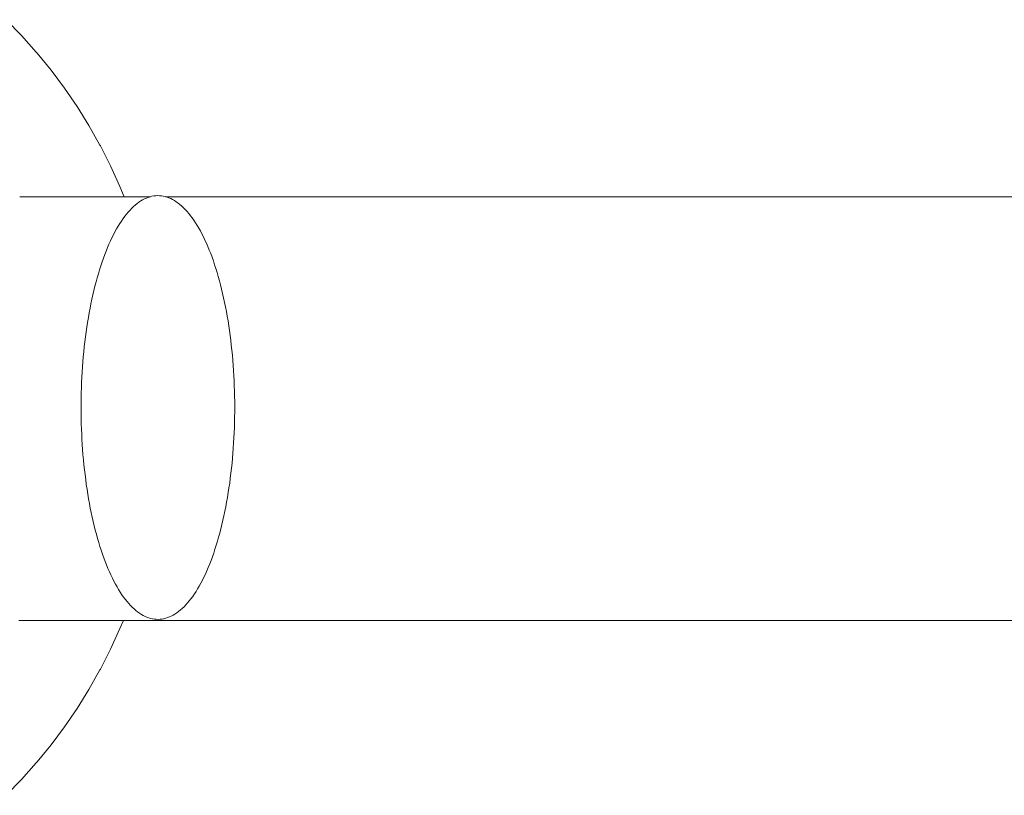
# Model space of a CAD drawing. Units: millimetres. Extents: x -5208 to 5212, y -2542 to 2584.
# Drawn here: x -2581 to -2544, y -510 to -481 of the extents above; entities that cross this region are included whole.
import ezdxf

# ---------------------------------------------------------------- set-up
doc = ezdxf.new("R2010")
doc.units = ezdxf.units.MM
for name, color, linetype, lineweight in [('EF-Rope Parts- Rope black', 7, 'Continuous', 5), ('EF-Rope Parts-Junctions', 7, 'Continuous', 5), ('None', 7, 'Continuous', 5), ('Working-None', 7, 'Continuous', 5)]:
    doc.layers.add(name, color=color, linetype=linetype, lineweight=lineweight)

# ---------------------------------------------------------------- blocks, each defined once
blk = doc.blocks.new('Group')
at = {"layer": 'EF-Rope Parts- Rope black', "color": 7, "linetype": 'Continuous', "lineweight": 5, "transparency": 33554687}
for p, q in [((-2651.867, -387.314), (-2646.935, -387.314)), ((-2646.372, -387.314), (-2317.575, -387.314)), ((-2651.909, -403.314), (-2317.592, -403.314))]:
    blk.add_line(p, q, dxfattribs=at)
at = {"layer": 'EF-Rope Parts-Junctions', "color": 7, "linetype": 'Continuous', "lineweight": 5, "transparency": 33554687}
for p, q in [((-2652.388, -380.631), (-2651.805, -381.23)), ((-2651.805, -381.23), (-2651.247, -381.856)), ((-2651.247, -381.856), (-2651.219, -381.889)), ((-2651.219, -381.889), (-2650.688, -382.539)), ((-2650.688, -382.539), (-2650.184, -383.213)), ((-2650.184, -383.213), (-2649.708, -383.911)), ((-2649.708, -383.911), (-2649.26, -384.629)), ((-2649.26, -384.629), (-2648.842, -385.369)), ((-2648.842, -385.369), (-2648.827, -385.397)), ((-2648.827, -385.397), (-2648.441, -386.152)), ((-2648.441, -386.152), (-2648.086, -386.926)), ((-2648.086, -386.926), (-2647.926, -387.314)), ((-2648.086, -403.626), (-2647.957, -403.314)), ((-2648.441, -404.4), (-2648.086, -403.626)), ((-2648.827, -405.155), (-2648.441, -404.4)), ((-2649.26, -405.922), (-2648.842, -405.183)), ((-2648.842, -405.183), (-2648.827, -405.155)), ((-2649.708, -406.641), (-2649.26, -405.922)), ((-2650.184, -407.338), (-2649.708, -406.641)), ((-2650.688, -408.013), (-2650.184, -407.338)), ((-2651.219, -408.663), (-2650.688, -408.013)), ((-2651.805, -409.322), (-2651.247, -408.696)), ((-2651.247, -408.696), (-2651.219, -408.663)), ((-2652.388, -409.921), (-2651.805, -409.322))]:
    blk.add_line(p, q, dxfattribs=at)
at = {"layer": 'None', "color": 7, "linetype": 'Continuous', "lineweight": 5, "transparency": 33554687}
for p, q in [((-2647.437, -387.573), (-2647.369, -387.523)), ((-2647.369, -387.523), (-2647.299, -387.477)), ((-2647.299, -387.477), (-2647.23, -387.435)), ((-2647.23, -387.435), (-2647.16, -387.399)), ((-2647.16, -387.399), (-2647.09, -387.367)), ((-2647.09, -387.367), (-2647.019, -387.34)), ((-2647.019, -387.34), (-2646.948, -387.317)), ((-2646.948, -387.317), (-2646.877, -387.3)), ((-2646.877, -387.3), (-2646.806, -387.287)), ((-2646.806, -387.287), (-2646.735, -387.279)), ((-2646.735, -387.279), (-2646.664, -387.276)), ((-2646.664, -387.276), (-2646.593, -387.278)), ((-2646.593, -387.278), (-2646.521, -387.284)), ((-2646.521, -387.284), (-2646.45, -387.296)), ((-2646.45, -387.296), (-2646.379, -387.312)), ((-2646.379, -387.312), (-2646.309, -387.333)), ((-2646.309, -387.333), (-2646.238, -387.358)), ((-2646.238, -387.358), (-2646.168, -387.389)), ((-2646.168, -387.389), (-2646.098, -387.424)), ((-2646.098, -387.424), (-2646.028, -387.464)), ((-2646.028, -387.464), (-2645.958, -387.509)), ((-2645.958, -387.509), (-2645.89, -387.558)), ((-2645.89, -387.558), (-2645.821, -387.612)), ((-2647.839, -387.974), (-2647.774, -387.896)), ((-2647.774, -387.896), (-2647.707, -387.822)), ((-2647.707, -387.822), (-2647.641, -387.753)), ((-2647.641, -387.753), (-2647.574, -387.689)), ((-2647.574, -387.689), (-2647.506, -387.629)), ((-2647.506, -387.629), (-2647.437, -387.573)), ((-2645.821, -387.612), (-2645.753, -387.671)), ((-2645.753, -387.671), (-2645.686, -387.734)), ((-2645.686, -387.734), (-2645.619, -387.802)), ((-2645.619, -387.802), (-2645.553, -387.874)), ((-2645.553, -387.874), (-2645.487, -387.951)), ((-2648.093, -388.329), (-2648.031, -388.234)), ((-2648.031, -388.234), (-2647.967, -388.143)), ((-2647.967, -388.143), (-2647.904, -388.056)), ((-2647.904, -388.056), (-2647.839, -387.974)), ((-2645.487, -387.951), (-2645.422, -388.032)), ((-2645.422, -388.032), (-2645.358, -388.117)), ((-2645.358, -388.117), (-2645.295, -388.207)), ((-2645.295, -388.207), (-2645.232, -388.301)), ((-2645.232, -388.301), (-2645.171, -388.4)), ((-2648.333, -388.752), (-2648.274, -388.64)), ((-2648.274, -388.64), (-2648.215, -388.532)), ((-2648.215, -388.532), (-2648.154, -388.429)), ((-2648.154, -388.429), (-2648.093, -388.329)), ((-2645.171, -388.4), (-2645.11, -388.502)), ((-2645.11, -388.502), (-2645.05, -388.608)), ((-2645.05, -388.608), (-2644.991, -388.719)), ((-2648.502, -389.11), (-2648.447, -388.987)), ((-2648.447, -388.987), (-2648.39, -388.867)), ((-2648.39, -388.867), (-2648.333, -388.752)), ((-2644.991, -388.719), (-2644.933, -388.833)), ((-2644.933, -388.833), (-2644.876, -388.952)), ((-2644.876, -388.952), (-2644.821, -389.074)), ((-2648.662, -389.502), (-2648.61, -389.368)), ((-2648.61, -389.368), (-2648.557, -389.237)), ((-2648.557, -389.237), (-2648.502, -389.11)), ((-2644.821, -389.074), (-2644.766, -389.2)), ((-2644.766, -389.2), (-2644.712, -389.329)), ((-2644.712, -389.329), (-2644.66, -389.462)), ((-2648.811, -389.925), (-2648.762, -389.78)), ((-2648.762, -389.78), (-2648.713, -389.639)), ((-2648.713, -389.639), (-2648.662, -389.502)), ((-2644.66, -389.462), (-2644.609, -389.599)), ((-2644.609, -389.599), (-2644.559, -389.739)), ((-2644.559, -389.739), (-2644.51, -389.882)), ((-2648.903, -390.223), (-2648.858, -390.072)), ((-2648.858, -390.072), (-2648.811, -389.925)), ((-2644.51, -389.882), (-2644.463, -390.029)), ((-2644.463, -390.029), (-2644.417, -390.179)), ((-2649.032, -390.693), (-2648.99, -390.533)), ((-2648.99, -390.533), (-2648.947, -390.377)), ((-2648.947, -390.377), (-2648.903, -390.223)), ((-2644.417, -390.179), (-2644.372, -390.332)), ((-2644.372, -390.332), (-2644.329, -390.488)), ((-2644.329, -390.488), (-2644.287, -390.646)), ((-2649.111, -391.02), (-2649.072, -390.855)), ((-2649.072, -390.855), (-2649.032, -390.693)), ((-2644.287, -390.646), (-2644.247, -390.808)), ((-2644.247, -390.808), (-2644.208, -390.972)), ((-2649.183, -391.358), (-2649.148, -391.188)), ((-2649.148, -391.188), (-2649.111, -391.02)), ((-2644.208, -390.972), (-2644.17, -391.139)), ((-2644.17, -391.139), (-2644.134, -391.308)), ((-2649.25, -391.705), (-2649.218, -391.53)), ((-2649.218, -391.53), (-2649.183, -391.358)), ((-2644.134, -391.308), (-2644.099, -391.48)), ((-2644.099, -391.48), (-2644.066, -391.654)), ((-2649.311, -392.06), (-2649.281, -391.881)), ((-2649.281, -391.881), (-2649.25, -391.705)), ((-2644.066, -391.654), (-2644.035, -391.83)), ((-2644.035, -391.83), (-2644.005, -392.008)), ((-2644.005, -392.008), (-2643.977, -392.188)), ((-2649.365, -392.423), (-2649.338, -392.241)), ((-2649.338, -392.241), (-2649.311, -392.06)), ((-2643.977, -392.188), (-2643.95, -392.37)), ((-2643.95, -392.37), (-2643.925, -392.554)), ((-2649.412, -392.794), (-2649.389, -392.608)), ((-2649.389, -392.608), (-2649.365, -392.423)), ((-2643.925, -392.554), (-2643.901, -392.739)), ((-2643.901, -392.739), (-2643.88, -392.926)), ((-2649.453, -393.17), (-2649.433, -392.981)), ((-2649.433, -392.981), (-2649.412, -392.794)), ((-2643.88, -392.926), (-2643.86, -393.115)), ((-2643.86, -393.115), (-2643.841, -393.304)), ((-2649.487, -393.551), (-2649.471, -393.36)), ((-2649.471, -393.36), (-2649.453, -393.17)), ((-2643.841, -393.304), (-2643.825, -393.495)), ((-2643.825, -393.495), (-2643.81, -393.687)), ((-2649.514, -393.936), (-2649.502, -393.743)), ((-2649.502, -393.743), (-2649.487, -393.551)), ((-2643.81, -393.687), (-2643.796, -393.88)), ((-2643.796, -393.88), (-2643.785, -394.074)), ((-2649.535, -394.325), (-2649.525, -394.13)), ((-2649.525, -394.13), (-2649.514, -393.936)), ((-2643.785, -394.074), (-2643.775, -394.268)), ((-2649.548, -394.716), (-2649.542, -394.52)), ((-2649.542, -394.52), (-2649.535, -394.325)), ((-2643.775, -394.268), (-2643.767, -394.463)), ((-2643.767, -394.463), (-2643.76, -394.659)), ((-2649.555, -395.108), (-2649.552, -394.912)), ((-2649.552, -394.912), (-2649.548, -394.716)), ((-2643.76, -394.659), (-2643.756, -394.855)), ((-2643.756, -394.855), (-2643.753, -395.051)), ((-2649.555, -395.304), (-2649.555, -395.108)), ((-2649.554, -395.501), (-2649.555, -395.304)), ((-2643.753, -395.051), (-2643.752, -395.247)), ((-2643.752, -395.247), (-2643.752, -395.444)), ((-2649.551, -395.697), (-2649.554, -395.501)), ((-2649.547, -395.893), (-2649.551, -395.697)), ((-2643.755, -395.64), (-2643.759, -395.836)), ((-2643.752, -395.444), (-2643.755, -395.64)), ((-2649.54, -396.088), (-2649.547, -395.893)), ((-2649.532, -396.284), (-2649.54, -396.088)), ((-2643.765, -396.032), (-2643.772, -396.227)), ((-2643.759, -395.836), (-2643.765, -396.032)), ((-2649.522, -396.478), (-2649.532, -396.284)), ((-2649.511, -396.672), (-2649.522, -396.478)), ((-2643.782, -396.422), (-2643.793, -396.616)), ((-2643.772, -396.227), (-2643.782, -396.422)), ((-2649.498, -396.865), (-2649.511, -396.672)), ((-2643.806, -396.809), (-2643.82, -397.001)), ((-2643.793, -396.616), (-2643.806, -396.809)), ((-2649.483, -397.057), (-2649.498, -396.865)), ((-2649.466, -397.247), (-2649.483, -397.057)), ((-2643.836, -397.192), (-2643.854, -397.382)), ((-2643.82, -397.001), (-2643.836, -397.192)), ((-2649.447, -397.437), (-2649.466, -397.247)), ((-2649.427, -397.625), (-2649.447, -397.437)), ((-2643.874, -397.571), (-2643.895, -397.758)), ((-2643.854, -397.382), (-2643.874, -397.571)), ((-2649.406, -397.812), (-2649.427, -397.625)), ((-2649.382, -397.998), (-2649.406, -397.812)), ((-2643.918, -397.944), (-2643.942, -398.129)), ((-2643.895, -397.758), (-2643.918, -397.944)), ((-2649.357, -398.182), (-2649.382, -397.998)), ((-2649.33, -398.364), (-2649.357, -398.182)), ((-2643.969, -398.311), (-2643.997, -398.492)), ((-2643.942, -398.129), (-2643.969, -398.311)), ((-2649.302, -398.544), (-2649.33, -398.364)), ((-2649.272, -398.722), (-2649.302, -398.544)), ((-2644.026, -398.671), (-2644.057, -398.847)), ((-2643.997, -398.492), (-2644.026, -398.671)), ((-2649.241, -398.898), (-2649.272, -398.722)), ((-2649.208, -399.072), (-2649.241, -398.898)), ((-2649.173, -399.244), (-2649.208, -399.072)), ((-2644.09, -399.022), (-2644.124, -399.194)), ((-2644.057, -398.847), (-2644.09, -399.022)), ((-2649.137, -399.413), (-2649.173, -399.244)), ((-2649.1, -399.58), (-2649.137, -399.413)), ((-2644.159, -399.364), (-2644.196, -399.532)), ((-2644.124, -399.194), (-2644.159, -399.364)), ((-2649.061, -399.744), (-2649.1, -399.58)), ((-2649.02, -399.906), (-2649.061, -399.744)), ((-2644.235, -399.697), (-2644.275, -399.859)), ((-2644.196, -399.532), (-2644.235, -399.697)), ((-2648.978, -400.064), (-2649.02, -399.906)), ((-2648.935, -400.22), (-2648.978, -400.064)), ((-2644.36, -400.175), (-2644.404, -400.329)), ((-2644.317, -400.019), (-2644.36, -400.175)), ((-2644.275, -399.859), (-2644.317, -400.019)), ((-2648.89, -400.373), (-2648.935, -400.22)), ((-2648.844, -400.523), (-2648.89, -400.373)), ((-2648.797, -400.669), (-2648.844, -400.523)), ((-2644.45, -400.48), (-2644.497, -400.627)), ((-2644.404, -400.329), (-2644.45, -400.48)), ((-2648.748, -400.813), (-2648.797, -400.669)), ((-2648.698, -400.953), (-2648.748, -400.813)), ((-2644.594, -400.913), (-2644.645, -401.05)), ((-2644.545, -400.772), (-2644.594, -400.913)), ((-2644.497, -400.627), (-2644.545, -400.772)), ((-2648.647, -401.09), (-2648.698, -400.953)), ((-2648.595, -401.223), (-2648.647, -401.09)), ((-2648.541, -401.352), (-2648.595, -401.223)), ((-2644.75, -401.315), (-2644.805, -401.442)), ((-2644.697, -401.184), (-2644.75, -401.315)), ((-2644.645, -401.05), (-2644.697, -401.184)), ((-2648.486, -401.478), (-2648.541, -401.352)), ((-2648.431, -401.6), (-2648.486, -401.478)), ((-2648.374, -401.719), (-2648.431, -401.6)), ((-2644.917, -401.685), (-2644.974, -401.8)), ((-2644.86, -401.565), (-2644.917, -401.685)), ((-2644.805, -401.442), (-2644.86, -401.565)), ((-2648.316, -401.833), (-2648.374, -401.719)), ((-2648.257, -401.943), (-2648.316, -401.833)), ((-2648.197, -402.05), (-2648.257, -401.943)), ((-2648.136, -402.152), (-2648.197, -402.05)), ((-2645.092, -402.019), (-2645.153, -402.123)), ((-2645.033, -401.912), (-2645.092, -402.019)), ((-2644.974, -401.8), (-2645.033, -401.912)), ((-2648.075, -402.251), (-2648.136, -402.152)), ((-2648.012, -402.345), (-2648.075, -402.251)), ((-2647.949, -402.435), (-2648.012, -402.345)), ((-2647.885, -402.52), (-2647.949, -402.435)), ((-2645.34, -402.409), (-2645.404, -402.496)), ((-2645.277, -402.318), (-2645.34, -402.409)), ((-2645.214, -402.223), (-2645.277, -402.318)), ((-2645.153, -402.123), (-2645.214, -402.223)), ((-2647.82, -402.601), (-2647.885, -402.52)), ((-2647.754, -402.678), (-2647.82, -402.601)), ((-2647.688, -402.75), (-2647.754, -402.678)), ((-2647.621, -402.818), (-2647.688, -402.75)), ((-2645.666, -402.799), (-2645.733, -402.863)), ((-2645.6, -402.73), (-2645.666, -402.799)), ((-2645.534, -402.656), (-2645.6, -402.73)), ((-2645.468, -402.578), (-2645.534, -402.656)), ((-2645.404, -402.496), (-2645.468, -402.578)), ((-2647.554, -402.881), (-2647.621, -402.818)), ((-2647.486, -402.94), (-2647.554, -402.881)), ((-2647.418, -402.994), (-2647.486, -402.94)), ((-2647.349, -403.043), (-2647.418, -402.994)), ((-2647.279, -403.088), (-2647.349, -403.043)), ((-2647.21, -403.128), (-2647.279, -403.088)), ((-2647.139, -403.163), (-2647.21, -403.128)), ((-2647.069, -403.193), (-2647.139, -403.163)), ((-2646.147, -403.153), (-2646.218, -403.185)), ((-2646.077, -403.117), (-2646.147, -403.153)), ((-2646.008, -403.075), (-2646.077, -403.117)), ((-2645.938, -403.029), (-2646.008, -403.075)), ((-2645.87, -402.979), (-2645.938, -403.029)), ((-2645.801, -402.923), (-2645.87, -402.979)), ((-2645.733, -402.863), (-2645.801, -402.923)), ((-2646.998, -403.219), (-2647.069, -403.193)), ((-2646.928, -403.24), (-2646.998, -403.219)), ((-2646.857, -403.256), (-2646.928, -403.24)), ((-2646.786, -403.268), (-2646.857, -403.256)), ((-2646.714, -403.274), (-2646.786, -403.268)), ((-2646.643, -403.276), (-2646.714, -403.274)), ((-2646.572, -403.273), (-2646.643, -403.276)), ((-2646.501, -403.265), (-2646.572, -403.273)), ((-2646.43, -403.252), (-2646.501, -403.265)), ((-2646.359, -403.235), (-2646.43, -403.252)), ((-2646.288, -403.212), (-2646.359, -403.235)), ((-2646.218, -403.185), (-2646.288, -403.212))]:
    blk.add_line(p, q, dxfattribs=at)

msp = doc.modelspace()

# ---------------------------------------------------------------- block references
at = {"layer": 'Working-None'}
msp.add_blockref('Group', (70.412, -100), dxfattribs=at)

doc.saveas('drawing.dxf')
